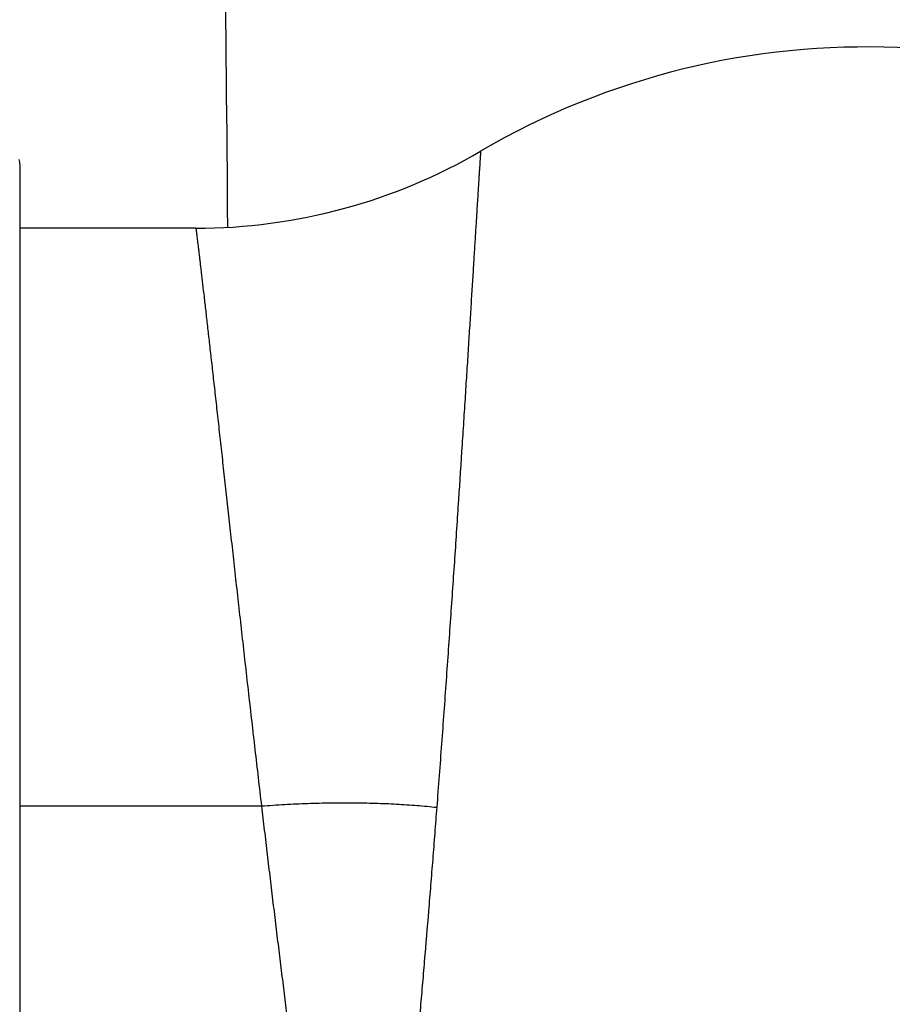
# Model space of a CAD drawing. Units: inches. Extents: x 0 to 11, y 0 to 8.5.
# Drawn here: x 7 to 7.4, y 3.8 to 4.3 of the extents above; entities that cross this region are included whole.
import ezdxf

# ---------------------------------------------------------------- set-up
doc = ezdxf.new("R2010")
doc.units = ezdxf.units.IN
doc.header["$LTSCALE"] = 0.605
doc.header["$MEASUREMENT"] = 0
doc.layers.get('0').update_dxf_attribs({"linetype": 'CONTINUOUS'})

msp = doc.modelspace()

# ---------------------------------------------------------------- linework, layer by layer
at = {"color": 7, "linetype": 'Continuous'}
for p, q in [((6.9704287285, 3.6271596131), (6.9704287285, 4.1946596131)), ((7.048302101, 4.1666596131), (6.9704287285, 4.1666596131)), ((6.9704287285, 3.9109096131), (7.077333305800001, 3.9109096131))]:
    msp.add_line(p, q, dxfattribs=at)
for centre, radius, start, end in [((-15.4369521522, 4.0007808055), 22.5, 0.4234458847, 1.7811663206), ((7.3448381773, 3.9089096131), 0.338, 54.9314345069, 120.2858658987), ((7.048302101, 4.416657788), 0.2499981749, 270, 300.2858658987), ((6.9604287285, 4.1946596131), 0.01, 0, 14.389022944)]:
    msp.add_arc(centre, radius, start, end, dxfattribs=at)
for points, knots in [([(7.174379835599999, 4.2007793679), (7.174379945, 4.20077933), (7.1743796281, 4.2007786793), (7.1743798327, 4.2007778228), (7.1743795571, 4.2007759871), (7.174379461, 4.200773609), (7.1743792212, 4.2007704746), (7.1743788561, 4.2007649429), (7.1743782578, 4.2007562816), (7.1743774136, 4.2007438206), (7.1743763778, 4.2007285881), (7.1743751578, 4.2007105892), (7.174373752, 4.2006898227), (7.174372161900001, 4.2006662899), (7.1743696722, 4.2006293812), (7.1743661037, 4.2005763332), (7.1743612795, 4.200504383999999), (7.1743557309, 4.2004213836), (7.174349462, 4.2003273376), (7.1743424763, 4.200222251700001), (7.1743347779, 4.2001061317), (7.1743230822, 4.1999292554), (7.1743066999, 4.1996806217), (7.1742849475, 4.1993492459), (7.1742603882, 4.1989738944), (7.174233035399999, 4.1985546314), (7.1742029019, 4.1980915293), (7.174170004500001, 4.1975846705), (7.174134373099999, 4.1970341455), (7.1740813923, 4.1962130751), (7.1740085073, 4.1950783433), (7.173913220599999, 4.193587097), (7.1738072588, 4.191923801600001), (7.1736906903, 4.1900895035), (7.1735636776, 4.1880853866), (7.1734264098, 4.1859127497), (7.1732790363, 4.1835729583), (7.173121462899999, 4.1810674662), (7.1729537288, 4.178397831), (7.1727760302, 4.1755657539), (7.1725195663, 4.1714701095), (7.1721754597, 4.1659587434), (7.171734477699999, 4.1588848049), (7.1712567574, 4.1512099971), (7.170741920499999, 4.1429533613), (7.170190592999999, 4.1341353948), (7.1696042822, 4.1247780595), (7.1689832095, 4.114904853000001), (7.1683287537, 4.104540433), (7.1676409478, 4.093710853), (7.1669210209, 4.0824431961), (7.165902008400001, 4.0666262662), (7.164837363099999, 4.0503232488), (7.1637268212, 4.0335757145), (7.1628549652, 4.0205648201), (7.1619547163, 4.0073016855), (7.161026810599999, 3.9938204206), (7.160073404299999, 3.9801557934), (7.158763959600001, 3.961671843), (7.157074596599999, 3.9383783038), (7.1556689592, 3.9196960737), (7.154950094099999, 3.9103293113)], [0, 0, 0, 0, 1.1927e-06, 4.7704e-06, 1.07328e-05, 1.90797e-05, 2.98109e-05, 4.2926e-05, 7.63073e-05, 0.0001192215, 0.0001716666, 0.0002336407, 0.0003051417, 0.0003861676, 0.0004767164, 0.0006863746000000001, 0.0009340980000000001, 0.0012198663, 0.0015436591, 0.0019054562, 0.002305237, 0.0027429809, 0.0037322667, 0.0048731301, 0.0061653812, 0.0076087881, 0.009203102900000001, 0.0109480517, 0.0128433001, 0.0148885039, 0.0194273327, 0.0245615718, 0.030288142, 0.0366034592, 0.0435033807, 0.0509833504, 0.0590385886, 0.0676642879, 0.0768551465, 0.0866052258, 0.0969081436, 0.119146188, 0.1435141601, 0.1699513545, 0.1983933203, 0.2287696038, 0.2610038804, 0.295016069, 0.3307207524, 0.3680289292, 0.4068470426, 0.4470783137, 0.5313709606, 0.5752184217, 0.6200519542, 0.6657576715, 0.7122184309, 0.7593141462999999, 0.8069231764, 0.9031853454000001, 1, 1, 1, 1]), ([(7.048302101, 4.1666596131), (7.048302033200001, 4.1666595369), (7.0483022804, 4.1666590714), (7.0483022061, 4.1666582197), (7.048302506000001, 4.1666566689), (7.0483027269, 4.1666545596), (7.0483030908, 4.166651823), (7.048303696000001, 4.1666469715), (7.0483046612, 4.1666393855), (7.0483060403, 4.1666284662), (7.0483077298, 4.1666151207), (7.048309725, 4.166599351), (7.0483129995, 4.1665734771), (7.0483178597, 4.1665350777), (7.048324612899999, 4.166481732799999), (7.048332593400001, 4.166418703500001), (7.0483418011, 4.1663459945), (7.048352235399999, 4.1662636105), (7.048363890499999, 4.1661715556), (7.0483767608, 4.1660698339), (7.0483963478, 4.1659148854), (7.0484238349, 4.1656970654), (7.0484603716, 4.1654067389), (7.0485016342, 4.1650778592), (7.0485475884, 4.1647104822), (7.0485981976, 4.164304671), (7.048653425099999, 4.163860492), (7.0487132346, 4.1633780184), (7.0488021921, 4.162658389), (7.0489246395, 4.1616637668), (7.0490847606, 4.1603565287), (7.049262147799999, 4.1588982574), (7.0494562662, 4.1572898267), (7.049667104199999, 4.1555323081), (7.0498945497, 4.1536268574), (7.0501380911, 4.1515746143), (7.0503972797, 4.1493768215), (7.0507745648, 4.1461596314), (7.0512836348, 4.141785727699999), (7.0519385176, 4.136122112), (7.052650437100001, 4.1299157337), (7.0534185662, 4.1231819649), (7.054238510599999, 4.1159371744), (7.0551089097, 4.1081993437), (7.0560291025, 4.099987887), (7.056995801599999, 4.0913229991), (7.058009055599999, 4.082226154700001), (7.059065680700001, 4.072719495299999), (7.0601639585, 4.0628261093), (7.061301736900001, 4.0525700129), (7.062475732899999, 4.0419759949), (7.0636864728, 4.0310700769), (7.0649310129, 4.019878605400001), (7.066208227000001, 4.008428571700001), (7.0675154747, 3.9967474061), (7.0688490264, 3.9848629599), (7.0702098407, 3.9728040866), (7.072064346499999, 3.9564594046), (7.0744300525, 3.9358103783), (7.076356576799999, 3.9192353965), (7.077333305800001, 3.9109096131)], [0, 0, 0, 0, 1.1887e-06, 4.7542e-06, 1.06961e-05, 1.90143e-05, 2.97084e-05, 4.27782e-05, 7.60437e-05, 0.0001188084, 0.0001710702, 0.0002328268, 0.000304076, 0.0004750432, 0.0006839539, 0.0009307902000000001, 0.0012155342, 0.0015381677, 0.0018986721, 0.0022970281, 0.002733217, 0.0037190171, 0.0048559207, 0.0061437529, 0.0075822624, 0.0091711826, 0.0109102467, 0.0127991687, 0.0148376037, 0.0193615896, 0.0244793135, 0.0301877374, 0.0364834735, 0.0433621025, 0.0508190275, 0.0588497434, 0.0674494626, 0.0766124925, 0.09660404550000001, 0.118772774, 0.1430634975, 0.1694156344, 0.1977658919, 0.2280428309, 0.2601712094, 0.294072009, 0.3296613332, 0.3668534214, 0.4055573459, 0.4456801318, 0.4871247082, 0.5297897428, 0.5735728728, 0.6183688121, 0.6640711009, 0.7105703563, 0.7577549946, 0.8055130613, 0.9022949588, 1, 1, 1, 1]), ([(7.077333305800001, 3.9109096131), (7.0807582858, 3.9111704774), (7.0875945997, 3.9116217598), (7.0978129216, 3.9120880457), (7.1079246988, 3.9123403261), (7.1178695163, 3.9123771256), (7.1275879785, 3.9121982968), (7.137022090199999, 3.9118049849), (7.14611549, 3.9111996626), (7.1520503058, 3.9106445846), (7.154950094099999, 3.9103293113)], [0, 0, 0, 0, 0.1325840645, 0.2644285198, 0.3948022898, 0.5229822445000001, 0.6482622785000001, 0.7699578643, 0.8874111734000001, 1, 1, 1, 1]), ([(7.077333305800001, 3.9109096131), (7.0777551321, 3.9073259043), (7.078597327100001, 3.900164613), (7.0796559562, 3.8912196208), (7.080507444, 3.8840783634), (7.0811472095, 3.878738745), (7.0817874123, 3.8734134075), (7.082638836599999, 3.8663480267), (7.083701550800001, 3.8575692589), (7.0849787496, 3.8471094684), (7.0862555872, 3.8367623165), (7.0875288838, 3.8265458443), (7.0887950412, 3.8164778606), (7.090052135900001, 3.8065758343), (7.0913012402, 3.7968572815), (7.092340446900001, 3.7888814088), (7.0931655263, 3.7826052649), (7.093974734700001, 3.7764790975), (7.0949748392, 3.7689721848), (7.0961680051, 3.7601549484), (7.096965282799999, 3.7543625883), (7.097360386599999, 3.7515105463)], [0, 0, 0, 0, 0.0673825878, 0.1346483747, 0.1682005129, 0.2016798534, 0.23507119, 0.268359528, 0.3345701704, 0.4001987767, 0.4651316971, 0.5292538179, 0.592452592, 0.6546176265, 0.7156439448999999, 0.7754252939, 0.8048143720000001, 0.8338502707, 0.8908163122, 0.9462336065000001, 1, 1, 1, 1]), ([(7.154950094099999, 3.9103293113), (7.1546549342, 3.9064832294), (7.1540593052, 3.8988060279), (7.153154621100001, 3.8873198523), (7.1522436557, 3.8758985442), (7.1510235937, 3.8608590123), (7.1497811121, 3.8459756181), (7.148522402999999, 3.8312749655), (7.147581184400001, 3.8204850087), (7.1466367074, 3.8098812452), (7.1456902775, 3.7994828789), (7.1447455594, 3.7893083517), (7.1439567489, 3.78097811), (7.1433267153, 3.7744397911), (7.1427057197, 3.7680808301), (7.141932733200001, 3.7603112831), (7.141007769400001, 3.7512125089), (7.140387968300001, 3.7452472261), (7.1400788967, 3.7423164842)], [0, 0, 0, 0, 0.0686063151, 0.1369545151, 0.2049220855, 0.2723870977, 0.4053214472, 0.4705536741, 0.5348047818, 0.5979567979, 0.6598953166, 0.7205111322, 0.7796959684999999, 0.8087169719, 0.8373381805, 0.8933323987999999, 0.9475857120000001, 1, 1, 1, 1])]:
    msp.add_open_spline(points, degree=3, knots=knots, dxfattribs=at)

doc.saveas('drawing.dxf')
